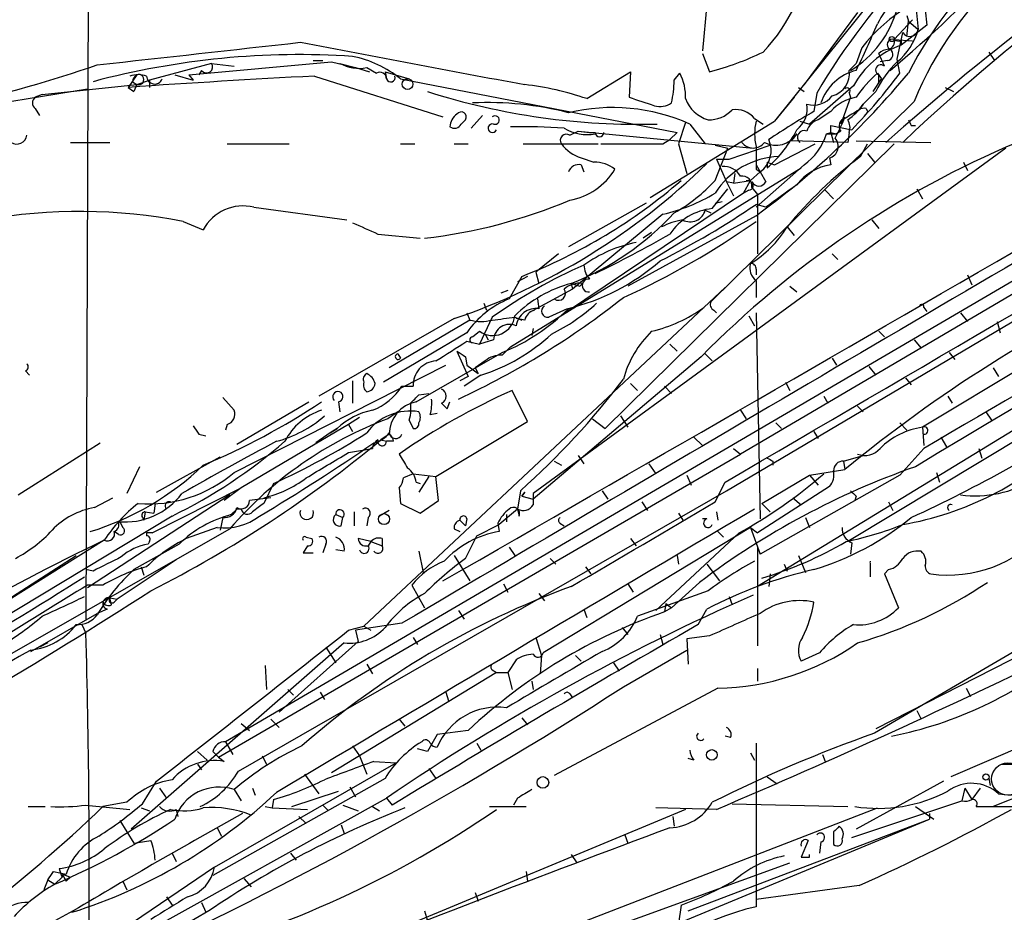
# Model space of a CAD drawing. Extents: x 2 to 888, y 3156 to 4015.
# Drawn here: x 443 to 503, y 3630 to 3684 of the extents above; entities that cross this region are included whole.
import ezdxf

# ---------------------------------------------------------------- set-up
doc = ezdxf.new("R2010")
doc.units = 0
doc.header["$MEASUREMENT"] = 0
doc.layers.add('MAIN', color=5, linetype='CONTINUOUS')

msp = doc.modelspace()

# ---------------------------------------------------------------- linework, layer by layer
at = {"layer": 'MAIN'}
for p, q in [((447.6327, 3699.1183), (447.4633, 3647.895)), ((498.348, 3689.7203), (488.7807, 3677.7823)), ((553.212, 3688.7043), (493.1833, 3652.5517)), ((484.7167, 3684.8097), (484.4627, 3682.0157)), ((497.2473, 3684.8943), (497.4167, 3683.2857)), ((493.776, 3684.3017), (490.5587, 3679.9837)), ((496.7393, 3684.1323), (496.824, 3683.7937)), ((497.84, 3684.471), (497.9247, 3683.5397)), ((497.078, 3683.8783), (495.9773, 3682.693)), ((497.9247, 3683.5397), (496.4007, 3682.3543)), ((496.7393, 3682.8623), (496.824, 3683.7937)), ((496.824, 3683.7937), (497.4167, 3683.2857)), ((496.1467, 3681.5077), (496.4853, 3683.1163)), ((495.9773, 3682.693), (497.078, 3682.6083)), ((496.4007, 3682.6083), (496.4007, 3682.3543)), ((484.4627, 3681.8463), (484.886, 3680.7457)), ((494.03, 3682.185), (493.6913, 3681.2537)), ((495.3847, 3681.0843), (495.046, 3681.8463)), ((501.65, 3681.931), (501.9887, 3681.423)), ((454.9987, 3681.2537), (451.2733, 3680.2377)), ((453.644, 3680.5763), (462.1953, 3681.3383)), ((454.9987, 3681.2537), (456.3533, 3681.0843)), ((461.0947, 3681.423), (461.6873, 3681.423)), ((462.1953, 3681.3383), (464.058, 3680.915)), ((462.7033, 3681.2537), (463.6347, 3680.9997)), ((493.268, 3680.8303), (493.6913, 3681.2537)), ((495.554, 3681.423), (495.1307, 3681.3383)), ((496.316, 3680.661), (496.1467, 3681.5077)), ((454.406, 3680.8303), (454.2367, 3680.5763)), ((463.6347, 3680.9997), (464.4813, 3680.7457)), ((464.312, 3680.9997), (464.9047, 3680.661)), ((465.4127, 3680.7457), (465.4973, 3680.3223)), ((465.4127, 3680.7457), (466.852, 3680.3223)), ((477.52, 3679.137), (480.1447, 3680.7457)), ((480.1447, 3680.7457), (480.06, 3679.2217)), ((482.7693, 3680.2377), (483.108, 3680.661)), ((494.9613, 3680.661), (495.2153, 3680.3223)), ((450.5113, 3680.5763), (450.0033, 3679.8143)), ((450.2573, 3680.153), (450.5113, 3679.9837)), ((450.5113, 3679.9837), (451.2733, 3680.2377)), ((451.2733, 3680.2377), (451.2733, 3679.8143)), ((451.2733, 3680.2377), (451.2733, 3679.8143)), ((452.7973, 3680.5763), (453.898, 3680.2377)), ((453.644, 3680.5763), (453.898, 3680.2377)), ((461.1793, 3680.4917), (468.884, 3678.0363)), ((466.344, 3680.3223), (482.9387, 3677.105)), ((494.7073, 3679.5603), (495.2153, 3680.3223)), ((495.046, 3680.0683), (495.046, 3680.5763)), ((432.6467, 3677.2743), (447.548, 3679.7297)), ((444.8387, 3679.391), (450.5113, 3679.9837)), ((450.0033, 3679.8143), (450.342, 3679.5603)), ((450.5113, 3679.9837), (450.342, 3679.5603)), ((485.902, 3655.5997), (526.7113, 3679.7297)), ((490.22, 3679.8143), (490.5587, 3679.5603)), ((493.522, 3679.899), (490.8973, 3677.613)), ((491.3207, 3679.4757), (491.1513, 3678.375)), ((493.268, 3679.4757), (493.3527, 3679.2217)), ((494.8767, 3679.5603), (494.1147, 3678.7983)), ((499.0253, 3679.8143), (499.5333, 3679.5603)), ((444.8387, 3679.391), (444.4153, 3679.2217)), ((497.1627, 3678.9677), (484.9707, 3666.945)), ((489.966, 3679.2217), (488.7807, 3677.7823)), ((493.3527, 3679.2217), (492.76, 3677.613)), ((444.4153, 3678.5443), (444.6693, 3678.121)), ((492.1673, 3678.375), (491.4053, 3677.867)), ((494.1147, 3678.7983), (493.8607, 3678.4597)), ((494.284, 3678.5443), (494.3687, 3678.375)), ((469.9847, 3677.613), (470.2387, 3677.867)), ((471.2547, 3678.121), (470.5773, 3677.359)), ((481.33, 3673.2103), (488.7807, 3677.7823)), ((483.4467, 3677.6977), (483.0233, 3676.4277)), ((487.5953, 3677.9517), (488.1033, 3677.613)), ((490.3047, 3677.7823), (490.8973, 3677.613)), ((476.504, 3676.9357), (477.012, 3677.1897)), ((477.012, 3677.1897), (477.6893, 3677.105)), ((477.012, 3677.1897), (487.5107, 3676.1737)), ((477.6893, 3677.105), (478.028, 3677.105)), ((482.9387, 3677.105), (482.5153, 3676.6817)), ((483.7007, 3677.613), (484.632, 3676.4277)), ((491.9133, 3677.0203), (492.1673, 3677.105)), ((492.1673, 3677.105), (492.1673, 3677.5283)), ((492.1673, 3677.5283), (493.4373, 3677.2743)), ((492.1673, 3677.105), (492.506, 3677.0203)), ((492.1673, 3677.105), (492.3367, 3676.5123)), ((492.76, 3677.1897), (492.506, 3677.0203)), ((493.268, 3677.105), (493.1833, 3676.5123)), ((496.9933, 3677.5283), (497.2473, 3677.5283)), ((446.532, 3676.5123), (448.9027, 3676.5123)), ((482.092, 3676.4277), (482.5153, 3676.6817)), ((490.1353, 3677.0203), (489.7967, 3676.597)), ((493.1833, 3676.5123), (489.7967, 3676.597)), ((491.9133, 3677.0203), (492.506, 3677.0203)), ((493.6913, 3676.597), (498.1787, 3676.5123)), ((455.93, 3676.4277), (459.6553, 3676.4277)), ((466.344, 3676.4277), (467.1907, 3676.4277)), ((469.5613, 3676.4277), (470.408, 3676.4277)), ((473.71, 3676.4277), (478.1973, 3676.4277)), ((502.666, 3676.1737), (474.3027, 3655.4303)), ((495.9773, 3676.4277), (478.6207, 3659.325)), ((483.0233, 3676.4277), (483.5313, 3674.6497)), ((485.2247, 3676.343), (485.9867, 3676.1737)), ((485.2247, 3674.2263), (485.9867, 3676.1737)), ((486.0713, 3675.4963), (488.5267, 3676.343)), ((488.7807, 3675.1577), (491.236, 3676.4277)), ((493.9453, 3675.6657), (494.3687, 3676.4277)), ((477.1813, 3675.581), (477.9433, 3675.327)), ((485.3093, 3675.4963), (486.0713, 3675.4963)), ((485.3093, 3675.4963), (485.902, 3674.1417)), ((488.3573, 3675.327), (488.7807, 3675.1577)), ((488.3573, 3675.327), (488.3573, 3674.9883)), ((492.0827, 3675.581), (492.1673, 3675.1577)), ((494.3687, 3675.835), (494.792, 3675.327)), ((500.126, 3675.327), (500.38, 3674.819)), ((472.948, 3664.2357), (490.3893, 3674.9883)), ((477.1813, 3675.1577), (477.3507, 3674.7343)), ((487.3413, 3674.2263), (487.934, 3674.7343)), ((487.68, 3675.1577), (487.934, 3674.7343)), ((490.5587, 3675.1577), (487.68, 3672.6177)), ((487.68, 3674.9037), (487.934, 3674.7343)), ((487.934, 3674.7343), (488.2727, 3674.1417)), ((486.3253, 3674.057), (485.902, 3674.1417)), ((485.902, 3674.1417), (486.3253, 3673.295)), ((486.41, 3674.6497), (486.3253, 3674.057)), ((486.3253, 3674.057), (487.3413, 3674.2263)), ((486.918, 3673.4643), (487.3413, 3674.2263)), ((487.0873, 3674.2263), (487.3413, 3674.2263)), ((485.0553, 3672.533), (485.9867, 3673.7183)), ((487.2567, 3673.6337), (486.918, 3673.4643)), ((487.426, 3673.803), (487.7647, 3673.3797)), ((491.8287, 3673.6337), (492.3367, 3673.1257)), ((497.332, 3673.7183), (497.6707, 3673.1257)), ((486.918, 3673.4643), (476.25, 3666.2677)), ((485.2247, 3672.8717), (485.648, 3672.9563)), ((487.7647, 3673.3797), (487.7647, 3669.8237)), ((457.5387, 3672.6177), (463.1267, 3671.8557)), ((481.076, 3672.8717), (476.4193, 3670.247)), ((484.632, 3672.4483), (484.9707, 3672.279)), ((488.2727, 3672.6177), (487.68, 3672.787)), ((453.3053, 3671.771), (454.4907, 3671.263)), ((482.092, 3672.1943), (476.6733, 3667.707)), ((487.68, 3672.1097), (479.9753, 3667.8763)), ((494.6227, 3671.8557), (495.046, 3671.3477)), ((489.5427, 3671.4323), (489.966, 3670.9243)), ((507.746, 3670.9243), (455.8453, 3640.529)), ((464.9893, 3671.009), (467.5293, 3670.755)), ((481.4147, 3671.0937), (480.9067, 3670.755)), ((508.3387, 3670.501), (486.7487, 3657.801)), ((515.366, 3670.0777), (497.6707, 3659.4097)), ((475.8267, 3669.8237), (474.472, 3668.723)), ((492.252, 3669.8237), (492.5907, 3669.485)), ((487.68, 3668.8923), (487.68, 3668.5537)), ((473.6253, 3668.469), (472.8633, 3667.1143)), ((473.964, 3668.469), (473.3713, 3668.1303)), ((474.472, 3668.723), (474.6413, 3668.0457)), ((487.68, 3668.215), (487.68, 3667.199)), ((500.38, 3668.5537), (500.634, 3667.961)), ((485.8173, 3667.7917), (464.1427, 3647.4717)), ((472.7787, 3667.6223), (472.3553, 3667.453)), ((476.6733, 3667.707), (474.0487, 3666.2677)), ((476.5887, 3668.0457), (476.6733, 3667.707)), ((477.0967, 3667.8763), (477.266, 3668.0457)), ((489.712, 3667.8763), (490.1353, 3667.5377)), ((474.5567, 3667.1143), (474.6413, 3666.5217)), ((471.3393, 3666.8603), (471.5087, 3666.437)), ((476.3347, 3666.5217), (475.234, 3666.0137)), ((485.14, 3666.437), (485.3093, 3666.2677)), ((497.7553, 3666.6063), (497.9247, 3666.3523)), ((469.5613, 3665.929), (461.4333, 3661.2723)), ((470.4927, 3665.8443), (465.6667, 3662.9657)), ((470.3233, 3666.2677), (470.4927, 3665.8443)), ((471.8473, 3666.0137), (471.0853, 3664.405)), ((473.202, 3666.0137), (473.6253, 3665.8443)), ((473.7947, 3665.8443), (473.2867, 3665.929)), ((487.2567, 3666.0983), (487.5953, 3665.5057)), ((487.68, 3666.2677), (487.934, 3653.9063)), ((499.9567, 3666.2677), (500.38, 3665.7597)), ((474.3027, 3665.3363), (474.218, 3664.913)), ((502.158, 3665.7597), (502.3273, 3665.0823)), ((470.3233, 3665.0823), (465.328, 3662.119)), ((470.662, 3664.8283), (471.0853, 3665.167)), ((471.932, 3664.659), (471.0853, 3664.405)), ((471.424, 3664.9977), (471.5933, 3664.659)), ((495.046, 3665.167), (495.3847, 3664.8283)), ((497.1627, 3664.659), (497.586, 3664.151)), ((470.3233, 3664.5743), (471.0853, 3664.405)), ((470.662, 3664.4897), (471.0853, 3664.405)), ((472.44, 3663.7277), (472.948, 3664.2357)), ((482.5153, 3664.405), (482.9387, 3663.9817)), ((466.1747, 3663.8123), (466.344, 3663.5583)), ((467.2753, 3660.9337), (472.44, 3663.897)), ((469.7307, 3663.9817), (470.408, 3662.4577)), ((470.2387, 3663.643), (470.3233, 3663.135)), ((484.378, 3663.643), (474.3027, 3655.0917)), ((484.632, 3663.8123), (485.0553, 3663.389)), ((492.252, 3663.5583), (492.506, 3663.135)), ((499.2793, 3663.897), (499.618, 3663.4737)), ((456.3533, 3656.7003), (469.0533, 3663.135)), ((470.3233, 3663.135), (471.0007, 3662.627)), ((471.424, 3663.389), (470.8313, 3662.9657)), ((470.8313, 3662.9657), (471.0007, 3662.627)), ((494.4533, 3663.0503), (494.8767, 3662.5423)), ((501.904, 3662.9657), (502.2427, 3662.4577)), ((443.8227, 3662.7963), (444.0767, 3662.5423)), ((470.408, 3662.4577), (469.9, 3662.2037)), ((471.17, 3662.5423), (470.154, 3661.865)), ((496.6547, 3662.373), (496.9933, 3661.9497)), ((463.4653, 3662.2037), (463.4653, 3660.849)), ((466.4287, 3661.865), (467.106, 3661.865)), ((480.1447, 3662.0343), (480.568, 3661.611)), ((482.1767, 3661.865), (482.6, 3661.4417)), ((508, 3662.2037), (487.7647, 3649.8423)), ((489.458, 3662.119), (489.712, 3661.611)), ((455.676, 3661.1877), (456.3533, 3660.4257)), ((467.4447, 3661.357), (468.0373, 3661.4417)), ((473.964, 3659.7483), (473.0327, 3661.611)), ((491.744, 3661.2723), (491.998, 3660.849)), ((499.1947, 3661.2723), (499.4487, 3660.849)), ((456.5227, 3658.3937), (460.8407, 3660.9337)), ((462.6187, 3660.9337), (462.7033, 3660.341)), ((466.9367, 3660.849), (466.9367, 3660.4257)), ((468.7993, 3660.849), (469.138, 3660.5103)), ((469.138, 3660.5103), (469.3073, 3660.9337)), ((493.776, 3660.6797), (494.1147, 3660.341)), ((463.8887, 3660.0023), (463.2113, 3659.579)), ((466.1747, 3660.341), (465.582, 3659.9177)), ((468.122, 3660.1717), (468.5453, 3660.2563)), ((477.8587, 3659.9177), (478.6207, 3659.325)), ((479.552, 3660.087), (479.9753, 3659.4097)), ((486.7487, 3660.4257), (487.0873, 3659.9177)), ((501.4807, 3660.341), (501.8193, 3659.833)), ((455.93, 3659.579), (455.8453, 3659.2403)), ((463.2113, 3659.579), (456.7767, 3655.769)), ((462.1107, 3659.071), (462.534, 3659.325)), ((462.534, 3659.325), (462.1107, 3659.071)), ((463.2113, 3659.579), (463.4653, 3659.1557)), ((466.852, 3659.833), (467.106, 3659.325)), ((468.4607, 3656.4463), (473.964, 3659.7483)), ((488.8653, 3659.6637), (489.204, 3659.325)), ((496.316, 3659.6637), (496.7393, 3659.2403)), ((497.6707, 3659.4097), (497.7553, 3658.309)), ((454.2367, 3658.9863), (454.66, 3658.9017)), ((462.1107, 3659.071), (461.264, 3658.4783)), ((465.6667, 3658.9863), (465.1587, 3658.6477)), ((483.9547, 3658.817), (484.4627, 3658.309)), ((491.1513, 3659.1557), (491.4053, 3658.7323)), ((498.7713, 3658.817), (499.11, 3658.2243)), ((443.3993, 3655.3457), (448.31, 3658.4783)), ((463.2113, 3657.8857), (464.6507, 3658.1397)), ((465.1587, 3658.6477), (465.4973, 3658.563)), ((465.9207, 3658.563), (465.4973, 3658.563)), ((486.3253, 3658.1397), (486.7487, 3657.801)), ((497.7553, 3658.1397), (496.316, 3656.531)), ((501.0573, 3658.1397), (501.2267, 3657.547)), ((451.6967, 3655.515), (455.5067, 3657.6317)), ((455.5067, 3657.6317), (455.3373, 3657.4623)), ((455.422, 3639.5977), (486.7487, 3657.801)), ((477.012, 3657.7163), (477.3507, 3657.2083)), ((492.9293, 3657.3777), (494.1147, 3657.7163)), ((450.6807, 3657.039), (449.9187, 3655.4303)), ((475.5727, 3657.3777), (475.996, 3657.1237)), ((481.2453, 3657.2083), (481.6687, 3656.6157)), ((488.696, 3657.3777), (488.696, 3657.1237)), ((492.9293, 3657.3777), (493.014, 3656.8697)), ((467.106, 3656.6157), (466.5133, 3656.3617)), ((467.106, 3656.6157), (468.4607, 3656.4463)), ((468.0373, 3656.4463), (467.4447, 3655.515)), ((468.63, 3655.007), (468.4607, 3656.4463)), ((483.5313, 3656.531), (483.7853, 3655.9383)), ((496.316, 3656.531), (487.934, 3651.7897)), ((488.0187, 3654.8377), (490.8973, 3656.531)), ((490.8973, 3656.531), (493.014, 3656.8697)), ((490.8973, 3656.531), (491.4053, 3655.9383)), ((521.3773, 3656.6157), (494.792, 3641.037)), ((498.5173, 3656.7003), (498.6867, 3656.1077)), ((451.4427, 3653.0597), (456.7767, 3655.769)), ((456.7767, 3655.769), (455.7607, 3655.007)), ((458.724, 3656.023), (458.1313, 3654.8377)), ((466.2593, 3655.769), (466.344, 3654.8377)), ((467.2753, 3656.1077), (467.5293, 3656.023)), ((485.2247, 3654.9223), (485.8173, 3656.1077)), ((492.0827, 3655.8537), (487.7647, 3653.0597)), ((456.0993, 3655.3457), (447.548, 3649.7577)), ((447.9713, 3654.5837), (449.072, 3655.1763)), ((456.6073, 3638.751), (485.902, 3655.5997)), ((458.5547, 3655.1763), (457.2847, 3655.007)), ((473.5407, 3655.5997), (473.3713, 3654.499)), ((473.6253, 3655.261), (473.7947, 3655.515)), ((473.7947, 3655.515), (473.6253, 3655.261)), ((473.6253, 3655.261), (474.3027, 3655.0917)), ((478.4513, 3655.5997), (478.79, 3655.0917)), ((489.8813, 3655.1763), (490.3893, 3654.753)), ((493.6913, 3655.261), (493.6067, 3655.007)), ((451.612, 3654.8377), (451.5273, 3654.245)), ((466.344, 3654.8377), (467.5293, 3654.245)), ((467.5293, 3654.245), (468.63, 3655.007)), ((480.822, 3654.9223), (481.1607, 3654.4143)), ((488.0187, 3654.8377), (488.5267, 3654.3297)), ((495.6387, 3654.9223), (495.8927, 3654.4143)), ((452.628, 3654.0757), (424.2647, 3636.973)), ((450.85, 3653.991), (450.9347, 3653.8217)), ((451.0193, 3654.3297), (450.9347, 3653.8217)), ((451.0193, 3654.3297), (451.5273, 3654.245)), ((451.0193, 3654.3297), (451.5273, 3654.245)), ((455.676, 3653.991), (455.5067, 3653.229)), ((456.184, 3654.1603), (456.5227, 3654.499)), ((456.7767, 3654.499), (456.5227, 3654.499)), ((462.4493, 3654.1603), (462.8727, 3653.991)), ((462.788, 3653.483), (462.8727, 3653.991)), ((463.55, 3654.3297), (463.55, 3653.483)), ((464.3967, 3653.991), (464.312, 3653.483)), ((465.6667, 3654.4143), (465.074, 3654.0757)), ((473.3713, 3654.499), (472.2707, 3653.5677)), ((472.694, 3654.1603), (472.694, 3653.737)), ((473.3713, 3654.499), (473.456, 3654.0757)), ((483.0233, 3654.245), (483.2773, 3653.8217)), ((485.3093, 3654.3297), (485.394, 3653.8217)), ((490.6433, 3653.991), (490.8973, 3653.3983)), ((449.4953, 3653.737), (449.6647, 3653.3983)), ((455.3373, 3653.3983), (453.4747, 3652.721)), ((469.9, 3653.8217), (470.2387, 3653.483)), ((470.3233, 3653.9063), (470.2387, 3653.483)), ((470.916, 3652.8903), (472.2707, 3653.5677)), ((472.186, 3653.6523), (472.2707, 3653.1443)), ((487.3413, 3653.3983), (474.8953, 3645.863)), ((475.9113, 3653.6523), (476.1653, 3653.483)), ((484.7167, 3653.9063), (484.4627, 3653.9063)), ((487.3413, 3653.3983), (487.7647, 3653.0597)), ((487.3413, 3653.3983), (487.934, 3651.7897)), ((432.054, 3639.5977), (456.0993, 3653.3137)), ((449.4107, 3652.975), (449.1567, 3653.1443)), ((451.104, 3653.0597), (451.104, 3652.8903)), ((460.6713, 3652.8057), (461.01, 3652.721)), ((469.5613, 3653.3137), (469.9, 3653.1443)), ((470.2387, 3651.5357), (470.916, 3652.8903)), ((486.664, 3653.0597), (481.6687, 3648.403)), ((485.394, 3653.1443), (485.7327, 3652.8057)), ((448.564, 3652.6363), (440.8593, 3647.8103)), ((453.0513, 3652.3823), (450.342, 3650.8583)), ((451.2733, 3652.5517), (451.1887, 3652.3823)), ((460.756, 3652.2977), (460.502, 3651.8743)), ((461.8567, 3652.3823), (461.6873, 3651.8743)), ((464.566, 3652.5517), (463.804, 3652.721)), ((464.566, 3652.5517), (464.3967, 3652.2977)), ((464.566, 3652.5517), (465.2433, 3652.2977)), ((465.2433, 3652.721), (465.2433, 3652.2977)), ((480.1447, 3652.721), (480.4833, 3652.2977)), ((493.4373, 3652.467), (493.3527, 3651.7897)), ((428.752, 3640.021), (446.8707, 3651.705)), ((460.502, 3651.8743), (461.0947, 3651.8743)), ((462.9573, 3651.959), (462.4493, 3652.0437)), ((467.4447, 3651.959), (467.6987, 3650.689)), ((469.5613, 3651.705), (470.4927, 3650.181)), ((472.8633, 3652.213), (473.202, 3651.705)), ((482.9387, 3651.705), (483.0233, 3651.197)), ((487.7647, 3652.213), (487.934, 3651.7897)), ((487.7647, 3652.213), (487.7647, 3646.2863)), ((490.22, 3651.705), (490.6433, 3650.689)), ((452.882, 3651.451), (449.326, 3649.0803)), ((475.3187, 3651.5357), (475.6573, 3651.197)), ((484.7167, 3651.197), (485.4787, 3650.181)), ((489.3733, 3651.197), (489.5427, 3650.7737)), ((494.538, 3651.197), (494.538, 3650.435)), ((514.5193, 3651.3663), (494.8767, 3641.291)), ((447.8867, 3650.7737), (447.4633, 3650.8583)), ((450.7653, 3651.0277), (450.9347, 3650.5197)), ((477.4353, 3651.0277), (477.774, 3650.6043)), ((488.5267, 3650.6043), (488.442, 3649.8423)), ((495.6387, 3650.8583), (495.3847, 3650.6043)), ((495.3847, 3650.6043), (496.2313, 3648.5723)), ((448.4793, 3649.927), (447.548, 3649.927)), ((467.0213, 3649.927), (467.7833, 3648.5723)), ((472.5247, 3650.0117), (472.7787, 3649.5037)), ((479.9753, 3650.0117), (480.314, 3649.5037)), ((484.2933, 3650.0963), (482.6, 3648.5723)), ((474.6413, 3649.419), (474.98, 3648.9957)), ((484.8013, 3649.5883), (480.568, 3648.0643)), ((448.9027, 3649.165), (449.326, 3649.0803)), ((448.9873, 3648.7417), (448.9027, 3649.165)), ((449.1567, 3648.911), (449.326, 3649.0803)), ((482.2613, 3648.8263), (482.1767, 3648.3183)), ((482.2613, 3648.8263), (482.6, 3648.5723)), ((486.0713, 3649.2497), (486.2407, 3648.7417)), ((444.1613, 3645.9477), (448.1407, 3648.2337)), ((448.7333, 3648.4877), (448.1407, 3648.2337)), ((469.8153, 3648.403), (470.154, 3647.895)), ((477.3507, 3648.4877), (477.52, 3647.9797)), ((482.6, 3648.5723), (482.1767, 3648.3183)), ((484.2087, 3647.5563), (484.7167, 3648.4877)), ((447.2093, 3647.5563), (447.4633, 3647.0483)), ((466.4287, 3647.641), (463.6347, 3647.2177)), ((463.2113, 3647.2177), (464.1427, 3647.4717)), ((463.6347, 3647.2177), (463.804, 3646.5403)), ((463.6347, 3647.2177), (463.804, 3646.5403)), ((464.1427, 3647.4717), (464.566, 3647.2177)), ((479.6367, 3647.387), (479.9753, 3646.9637)), ((481.9227, 3646.9637), (482.092, 3646.371)), ((445.1773, 3646.4557), (444.6693, 3646.2017)), ((462.9573, 3646.4557), (450.1727, 3635.2797)), ((463.804, 3646.5403), (459.0627, 3642.307)), ((467.106, 3646.7943), (467.36, 3646.371)), ((474.472, 3646.7943), (474.8107, 3645.6937)), ((484.886, 3646.879), (483.5313, 3646.7097)), ((483.5313, 3646.7097), (483.616, 3645.1857)), ((461.8567, 3646.2017), (462.4493, 3645.2703)), ((479.7213, 3643.831), (483.5313, 3646.0323)), ((491.49, 3645.863), (490.3893, 3645.355)), ((464.312, 3645.1857), (464.6507, 3644.593)), ((473.2867, 3645.4397), (472.7787, 3644.6777)), ((474.8107, 3645.6937), (474.726, 3644.593)), ((476.8427, 3645.6937), (477.1813, 3645.355)), ((479.1287, 3645.2703), (479.4673, 3644.7623)), ((524.256, 3645.5243), (501.904, 3636.6343)), ((458.216, 3645.101), (458.3007, 3643.6617)), ((472.1013, 3644.6777), (462.1953, 3638.6663)), ((471.8473, 3644.847), (472.1013, 3644.6777)), ((472.1013, 3644.6777), (472.7787, 3644.6777)), ((472.7787, 3644.6777), (473.0327, 3643.6617)), ((487.7647, 3644.9317), (487.7647, 3644.1697)), ((474.218, 3644.1697), (474.3027, 3643.6617)), ((459.5707, 3643.6617), (459.9093, 3643.323)), ((461.518, 3643.4923), (461.772, 3643.069)), ((469.0533, 3643.4923), (469.2227, 3642.9843)), ((485.394, 3643.7463), (475.5727, 3638.497)), ((476.504, 3643.4077), (476.6733, 3643.1537)), ((500.2953, 3643.7463), (500.5493, 3643.2383)), ((497.332, 3642.3917), (497.586, 3641.8837)), ((456.7767, 3641.6297), (457.2847, 3641.2063)), ((458.5547, 3641.8837), (459.0627, 3641.3757)), ((466.2593, 3641.8837), (466.598, 3641.4603)), ((473.6253, 3641.9683), (473.964, 3641.545)), ((506.8147, 3641.6297), (499.364, 3638.4123)), ((470.408, 3641.2063), (468.5453, 3640.9523)), ((455.8453, 3640.529), (456.2687, 3639.767)), ((468.5453, 3640.9523), (467.9527, 3639.9363)), ((470.916, 3640.4443), (471.17, 3640.021)), ((486.156, 3640.783), (485.8173, 3640.8677)), ((487.68, 3640.4443), (487.68, 3630.623)), ((454.152, 3639.9363), (454.7447, 3639.4283)), ((455.0833, 3639.9363), (455.422, 3639.5977)), ((463.4653, 3640.275), (463.8887, 3639.6823)), ((467.9527, 3639.9363), (467.36, 3640.1057)), ((487.3413, 3639.8517), (487.5953, 3639.4283)), ((455.168, 3632.9937), (466.09, 3639.259)), ((455.422, 3639.5977), (455.7607, 3639.3437)), ((458.0467, 3639.6823), (458.3007, 3639.1743)), ((463.8887, 3639.6823), (464.312, 3638.5817)), ((464.7353, 3639.3437), (466.09, 3639.259)), ((483.9547, 3639.4283), (483.616, 3639.513)), ((491.6593, 3639.767), (491.8287, 3639.3437)), ((454.152, 3639.1743), (454.406, 3638.8357)), ((468.0373, 3638.9203), (468.4607, 3638.3277)), ((450.85, 3636.8037), (451.6967, 3638.1583)), ((465.4127, 3638.3277), (455.0833, 3632.4857)), ((460.5867, 3638.5817), (461.4333, 3637.3963)), ((488.3573, 3638.4123), (488.95, 3637.989)), ((498.9407, 3638.1583), (493.6913, 3635.2797)), ((501.65, 3638.3277), (501.7347, 3637.9043)), ((451.866, 3637.735), (452.2893, 3637.1423)), ((456.3533, 3637.6503), (456.7767, 3636.973)), ((457.454, 3637.735), (457.6233, 3637.3117)), ((459.8247, 3636.6343), (462.6187, 3637.5657)), ((463.296, 3637.8197), (463.6347, 3637.227)), ((500.2107, 3637.735), (500.0413, 3636.973)), ((500.2107, 3637.735), (500.634, 3637.0577)), ((501.142, 3637.735), (500.634, 3637.0577)), ((445.8547, 3626.2203), (465.4973, 3637.1423)), ((449.9187, 3636.8883), (448.4793, 3636.6343)), ((458.724, 3637.0577), (458.6393, 3636.5497)), ((465.4973, 3637.1423), (465.836, 3636.719)), ((473.3713, 3637.1423), (473.1173, 3636.719)), ((493.4373, 3634.7717), (500.0413, 3636.973)), ((502.2427, 3637.3963), (503.0047, 3637.3117)), ((425.958, 3609.8797), (494.9613, 3636.5497)), ((443.992, 3636.6343), (445.008, 3636.6343)), ((447.4633, 3636.719), (450.088, 3636.465)), ((450.7653, 3636.5497), (451.2733, 3636.3803)), ((452.882, 3636.465), (452.9667, 3636.0417)), ((458.216, 3636.6343), (458.6393, 3636.5497)), ((458.6393, 3636.5497), (460.756, 3636.465)), ((483.4467, 3636.465), (458.6393, 3626.1357)), ((461.6873, 3636.719), (462.026, 3636.3803)), ((462.8727, 3636.719), (463.804, 3636.3803)), ((464.6507, 3636.6343), (465.074, 3636.3803)), ((471.678, 3636.6343), (473.8793, 3636.6343)), ((485.3093, 3636.465), (481.6687, 3636.5497)), ((486.2407, 3636.8037), (493.1833, 3636.6343)), ((497.2473, 3636.6343), (498.348, 3635.8723)), ((500.888, 3636.6343), (506.476, 3636.6343)), ((449.4953, 3635.7877), (450.342, 3634.433)), ((460.248, 3636.0417), (460.6713, 3635.6183)), ((466.598, 3622.8337), (498.094, 3635.8723)), ((482.6847, 3636.0417), (482.7693, 3635.449)), ((483.616, 3630.369), (498.094, 3635.8723)), ((498.094, 3636.211), (498.094, 3635.8723)), ((455.3373, 3635.3643), (455.5913, 3634.8563)), ((462.788, 3635.5337), (462.9573, 3635.0257)), ((492.3367, 3635.1103), (492.3367, 3634.3483)), ((479.806, 3634.941), (479.9753, 3634.433)), ((490.8127, 3634.6023), (490.3893, 3633.5863)), ((491.5747, 3634.5177), (491.49, 3633.8403)), ((452.628, 3633.8403), (452.882, 3633.3323)), ((459.74, 3633.8403), (460.0787, 3633.417)), ((476.5887, 3633.7557), (476.9273, 3633.2477)), ((490.8973, 3633.5863), (490.8973, 3633.7557)), ((445.516, 3632.7397), (446.278, 3632.5703)), ((455.168, 3632.9937), (446.1933, 3626.8977)), ((465.836, 3624.6117), (489.712, 3633.2477)), ((473.8793, 3632.7397), (473.964, 3632.147)), ((445.1773, 3632.2317), (444.9233, 3631.639)), ((445.1773, 3632.2317), (445.6007, 3631.9777)), ((446.024, 3632.401), (445.6007, 3631.9777)), ((446.024, 3632.5703), (446.278, 3632.147)), ((446.532, 3632.401), (446.278, 3632.147)), ((449.6647, 3632.147), (449.9187, 3631.639)), ((456.946, 3632.3163), (457.3693, 3631.8083)), ((493.8607, 3631.893), (487.68, 3631.0463)), ((452.2893, 3631.2157), (452.628, 3630.7077)), ((470.8313, 3631.4697), (471.0007, 3630.9617)), ((446.7013, 3630.369), (443.5687, 3628.6757)), ((454.8293, 3630.369), (450.7653, 3627.9983)), ((454.406, 3630.877), (454.66, 3630.2843)), ((467.7833, 3630.369), (467.9527, 3629.7763)), ((483.1927, 3630.7077), (483.0233, 3629.607))]:
    msp.add_line(p, q, dxfattribs=at)
for centre, radius in [((495.8291, 3682.7142), 0.1496), ((466.762, 3680.0102), 0.3249), ((465.3502, 3653.893), 0.3312), ((485.0271, 3639.7388), 0.3155), ((474.8868, 3638.0822), 0.3472), ((501.4806, 3638.4124), 0.1893)]:
    msp.add_circle(centre, radius, dxfattribs=at)
at = {"layer": 'MAIN', "color": 5}
msp.add_circle((502.7929, 3638.2854), 0.9717, dxfattribs=at)
at = {"layer": 'MAIN'}
for centre, radius, start, end in [((3822.2717, -1905.8101), 6480.8238, 119.93723544, 120.86759183), ((610.4074, 3546.4022), 173.607, 116.519297, 131.457092), ((577.5566, 3591.2065), 117.6845, 117.533299, 133.542067), ((527.119, 3658.2971), 41.5939, 122.757325, 149.391055), ((-9315.904, 20653.1463), 19617.4133, 299.91936742, 300.15845605), ((480.8519, 3688.9113), 10.0652, 316.091297, 356.409675), ((516.2008, 3671.0265), 21.6399, 127.858914, 153.562593), ((446.3847, 3739.5982), 76.7331, 310.015145, 317.085015), ((516.326, 3671.1666), 20.6903, 130.386174, 157.849478), ((501.085, 3680.4116), 6.9153, 123.707762, 152.316978), ((501.8468, 3676.2272), 9.8284, 120.161014, 142.686115), ((490.1179, 3686.1668), 6.2404, 301.222781, 345.038242), ((443.4855, 3705.3367), 55.8676, 333.982122, 337.13007), ((493.6375, 3684.3625), 3.9296, 309.682733, 344.096262), ((496.9184, 3683.3802), 0.5072, 211.355126, 349.261677), ((115.559, 6729.8709), 3066.7889, 276.2257555, 276.4549365), ((1102.07, 7046.7872), 3424.9227, 259.2004977, 259.4296783), ((498.1533, 3677.3843), 5.27, 109.424475, 151.498956), ((495.8731, 3682.3869), 0.3233, 71.200829, 242.404845), ((495.5116, 3682.566), 0.4827, 285.265529, 15.254078), ((496.2737, 3683.0743), 0.483, 232.140624, 285.244715), ((460.2942, 3633.7067), 48.075, 86.217937, 104.956544), ((480.1138, 3698.6581), 18.5372, 284.918157, 295.530918), ((495.6974, 3681.1448), 0.9573, 93.51548, 132.879217), ((495.5259, 3681.7898), 0.3679, 274.380787, 57.553889), ((454.7023, 3681.0421), 0.3642, 215.557794, 35.523047), ((463.8462, 3683.2709), 2.3185, 240.465088, 281.590065), ((462.0713, 3674.9788), 6.8417, 51.353924, 78.243667), ((495.1692, 3680.8611), 0.3103, 46.005544, 246.60745), ((499.9271, 3677.2954), 5.535, 133.07824, 155.845696), ((423.7961, 3751.2401), 74.1796, 282.426582, 289.158613), ((450.6172, 3680.28), 0.3147, 250.332702, 109.667298), ((465.1164, 3680.3436), 0.3815, 356.799343, 123.702563), ((480.4021, 3679.26), 3.0471, 357.686543, 27.3732), ((458.1415, 3712.8601), 50.3301, 305.937006, 320.226189), ((494.3951, 3677.9414), 2.9734, 103.691802, 161.53824), ((491.9218, 3680.6271), 1.3614, 284.036244, 8.583621), ((465.7229, 3703.7484), 38.3271, 316.311192, 322.959592), ((500.0827, 3674.862), 7.7367, 131.449406, 145.70133), ((492.4176, 3072.5787), 608.7151, 92.9416214, 93.9955165), ((450.596, 3679.0521), 1.5266, 70.563296, 109.436704), ((450.8082, 3680.1103), 0.5525, 122.502209, 175.567893), ((451.5852, 3680.4925), 0.4812, 180.095255, 339.28648), ((465.7513, 3680.407), 0.2678, 198.441716, 18.441716), ((476.3576, 3680.3511), 6.4127, 346.765568, 358.986749), ((480.6205, 3719.4613), 41.8636, 252.386358, 271.550572), ((471.6798, 3662.06), 18.048, 71.119715, 83.270523), ((493.141, 3679.6027), 0.1796, 315, 135), ((444.6695, 3678.883), 0.4235, 126.888839, 233.111161), ((471.5514, 3659.2639), 19.6392, 75.648742, 92.595634), ((607.8219, 4059.9673), 401.6097, 251.450455, 251.679638), ((481.9227, 3679.8141), 1.1513, 252.891783, 306.032861), ((485.394, 3679.8566), 2.076, 200.281152, 253.411255), ((491.109, 3680.1954), 1.4481, 254.745922, 322.121893), ((494.1287, 3676.6396), 2.6189, 99.614463, 138.498364), ((469.9847, 3678.0363), 0.3053, 326.315138, 146.299523), ((479.0628, 3667.2315), 11.3704, 65.927458, 103.443735), ((484.8623, 3679.7629), 1.8969, 268.157162, 316.606322), ((486.4635, 3676.9938), 1.4827, 40.242939, 98.642161), ((521.9225, 3626.1266), 60.6363, 120.495555, 123.514821), ((489.1713, 3678.5265), 1.5803, 307.590698, 9.904013), ((620.413, 3466.5713), 246.8039, 120.84815, 121.077377), ((491.1085, 3680.8734), 3.6528, 304.610633, 325.383712), ((494.1569, 3678.0791), 0.4823, 74.718831, 127.891655), ((470.2816, 3677.401), 0.9752, 124.395657, 177.490542), ((472.0185, 3677.8504), 0.2527, 249.980084, 132.642754), ((491.0653, 3677.0203), 3.47, 167.314663, 192.685337), ((491.7017, 3676.8933), 1.0178, 106.930557, 163.069443), ((481.9158, 3682.4424), 11.9408, 331.617739, 338.346411), ((493.1411, 3677.486), 0.4827, 105.265529, 217.864574), ((492.4637, 3677.4013), 0.8571, 339.776461, 32.909535), ((581.5936, 3720.0276), 94.6752, 206.443694, 206.672849), ((7899.9276, -8931.6925), 14611.5207, 120.35090858, 120.58009185), ((469.5734, 3677.8188), 0.4599, 234.647698, 333.418235), ((471.855, 3677.3628), 0.2618, 72.894053, 340.235729), ((473.5655, 3639.7524), 37.6964, 86.04535, 90.938598), ((477.5624, 3679.7513), 2.7704, 239.715129, 279.675163), ((478.282, 3677.105), 0.254, 180, 0), ((483.2457, 3680.7985), 7.7387, 311.340129, 332.909138), ((490.5698, 3676.8176), 0.4043, 66.967009, 229.031361), ((443.3147, 3677.0033), 0.5964, 235.40144, 353.492197), ((476.2924, 3676.6393), 0.3642, 54.476953, 215.523047), ((526.4856, 3621.9987), 59.2225, 113.00236, 135.316946), ((487.5107, 3677.0205), 0.8468, 216.878017, 323.117923), ((487.002, 3676.0174), 1.5858, 305.993373, 24.764795), ((488.8838, 3677.8312), 1.4912, 242.185626, 327.059084), ((488.4416, 3678.1212), 3.6421, 305.541701, 342.40582), ((491.8965, 3676.2752), 0.7187, 285.014605, 43.100049), ((477.8593, 3677.7831), 2.3041, 216.032858, 252.887033), ((480.2294, 4607.7768), 931.351, 269.8854085, 270.1145854), ((-4534.6501, 12259.8661), 9961.4131, 300.26442783, 300.49361042), ((826.3297, 3675.581), 338.6504, 179.885408, 180.114592), ((477.9855, 3673.3369), 1.9905, 51.916493, 91.214773), ((489.2175, 3670.9516), 4.7176, 92.220662, 147.817475), ((509.5607, 3655.0202), 25.8859, 127.10235, 140.6528), ((456.5803, 3704.0405), 40.2616, 288.809143, 314.334032), ((477.022, 3674.547), 0.6311, 75.380272, 162.736416), ((475.7952, 3676.9737), 3.996, 280.216871, 328.800919), ((485.7044, 3673.8594), 1.2149, 30.734063, 92.66081), ((492.5938, 3672.0922), 3.095, 97.92066, 142.593605), ((461.6798, 3699.148), 32.9226, 291.274475, 310.801404), ((477.9765, 3680.8441), 9.8149, 299.230205, 317.603087), ((486.8546, 3673.9089), 0.5811, 349.500265, 100.499735), ((487.2143, 3673.93), 0.2994, 278.143638, 45), ((487.8494, 3674.3675), 0.4798, 208.071082, 331.923298), ((827.8537, 3207.6454), 575.773, 125.9124153, 126.1415983), ((464.1561, 3702.3693), 31.8217, 276.545091, 292.832231), ((479.6659, 3682.6774), 10.7602, 283.030537, 301.105028), ((4299.5727, -2832.4508), 7522.0728, 120.13015308, 120.35933613), ((447.1073, 3639.5343), 32.8271, 79.116813, 100.070242), ((456.8952, 3669.9592), 2.7352, 76.393054, 151.531976), ((460.4228, 3712.5366), 48.1974, 296.492483, 304.439314), ((485.3809, 3669.1117), 3.4368, 95.436381, 146.491649), ((483.7222, 3672.6834), 0.9397, 241.741366, 345.511232), ((470.3297, 3683.8123), 16.9635, 291.65201, 317.165047), ((459.4831, 3711.6416), 48.8337, 294.483495, 305.268345), ((483.9549, 3667.7069), 4.2038, 99.275896, 117.600096), ((633.5377, 4052.3148), 416.8965, 245.923956, 246.153159), ((483.7426, 3675.0312), 6.8259, 301.81729, 328.180841), ((445.0587, 3736.4753), 75.4244, 295.920106, 299.776069), ((482.0622, 3662.5506), 8.1056, 101.23244, 125.539321), ((473.3405, 3679.1973), 13.0244, 283.290646, 311.218452), ((489.744, 3640.973), 30.7787, 113.744465, 125.553562), ((478.7057, 3669.1972), 1.356, 182.15128, 221.445099), ((488.2729, 3668.9771), 0.9656, 164.754769, 232.11773), ((487.3836, 3668.9346), 0.2994, 351.878017, 98.121983), ((477.6301, 3667.9187), 0.3856, 81.167974, 278.832026), ((546.8259, 3591.6435), 84.5587, 114.96796, 129.52278), ((478.555, 3660.7076), 7.597, 105.000452, 134.798948), ((475.8266, 3667.453), 0.4233, 233.143638, 36.867191), ((477.099, 3666.6306), 1.4249, 83.269491, 130.9393), ((519.1927, 3794.9609), 133.8752, 251.443679, 251.672862), ((448.6674, 3706.5649), 50.14, 294.946838, 308.268241), ((474.9896, 3661.8529), 5.6748, 112.005209, 145.314106), ((467.9272, 3675.0677), 12.0478, 291.99799, 314.818746), ((474.46, 3665.3524), 1.1833, 81.186468, 172.556066), ((474.5565, 3665.6753), 0.7803, 102.524029, 167.491899), ((475.1747, 3666.3778), 0.3688, 121.867048, 279.250391), ((470.2886, 3675.3396), 11.5376, 296.315202, 312.698639), ((479.3385, 3673.8145), 8.8932, 283.500745, 305.852683), ((485.3092, 3666.7756), 0.3785, 153.414641, 243.448488), ((497.6283, 3666.6487), 0.1339, 341.537987, 161.578587), ((471.17, 3668.5132), 2.7535, 255.760372, 284.239629), ((471.8713, 3666.2517), 1.3395, 234.072, 353.424102), ((430.1777, 4004.5794), 341.2885, 277.013024, 277.242223), ((472.8976, 3664.6212), 0.9663, 66.254847, 177.758207), ((470.662, 3664.659), 0.1693, 90, 270), ((467.8621, 3673.1223), 11.0851, 287.362165, 312.86727), ((485.6454, 3660.7409), 6.1228, 133.706948, 165.361174), ((173.0742, 4129.6202), 551.9282, 302.356805, 302.585993), ((466.1987, 3663.6449), 0.1691, 98.158851, 329.204709), ((554.6519, 3790.8007), 152.6259, 236.192738, 236.421942), ((472.3343, 3662.3514), 1.3803, 85.608298, 131.260899), ((443.7591, 3663.0292), 0.2414, 285.273852, 52.11877), ((468.5453, 3661.9497), 1.4418, 93.363894, 183.367861), ((464.4812, 3662.2884), 0.3785, 116.551512, 206.585359), ((463.9735, 3661.8228), 0.8725, 14.02828, 67.173035), ((441.9805, 3690.9628), 47.3983, 311.747679, 322.773354), ((464.6717, 3661.9496), 0.5555, 162.243539, 229.643715), ((464.2272, 3662.1191), 0.5988, 278.140927, 351.859073), ((463.2921, 3663.9219), 3.7509, 291.235794, 326.744189), ((468.6299, 3661.2724), 0.4559, 291.806076, 68.189256), ((462.5802, 3661.2416), 0.3103, 277.127307, 226.018368), ((489.8117, 3623.8555), 41.316, 113.96094, 124.754066), ((340.1907, 3788.103), 179.6055, 314.885409, 315.114591), ((465.8334, 3660.8493), 2.3868, 343.507232, 6.101609), ((437.7967, 3696.8286), 43.0717, 292.804411, 303.552894), ((467.6644, 3658.9742), 1.9977, 101.231188, 179.652966), ((455.7708, 3660.1878), 0.6292, 284.654583, 22.215695), ((473.7966, 3638.0122), 23.3951, 110.556131, 139.152539), ((457.0989, 3665.4333), 7.1008, 284.637644, 311.156094), ((462.7328, 3656.8579), 3.7425, 107.575589, 152.896111), ((465.4657, 3656.2728), 4.2321, 101.103101, 133.84637), ((466.9397, 3657.088), 3.292, 81.175766, 142.959884), ((466.0045, 3660.2565), 0.9474, 333.448472, 10.287538), ((466.8518, 3660.0024), 0.6828, 330.262404, 29.730309), ((462.9886, 3728.3614), 81.7758, 294.571506, 303.823529), ((581.0788, 3743.9229), 152.6537, 213.578079, 213.807241), ((467.1483, 3659.6214), 0.2994, 261.878017, 8.121983), ((498.3431, 3654.8898), 4.5696, 98.461514, 134.667523), ((497.773, 3659.21), 0.2244, 265.475964, 117.124629), ((439.1594, 3698.5378), 46.8004, 294.711097, 302.509784), ((464.46, 3659.9391), 1.4865, 280.672692, 324.268759), ((466.0583, 3659.1239), 0.3951, 187.693333, 339.620458), ((465.3698, 3658.5203), 0.5525, 4.432107, 57.497791), ((417.9199, 3715.5679), 73.969, 296.875642, 309.689713), ((439.0085, 3681.9891), 31.0588, 296.008664, 311.0401), ((560.0747, 3468.6445), 215.1899, 118.047005, 119.772451), ((400.268, 3751.3573), 113.0599, 300.633641, 304.764509), ((465.328, 3658.0551), 0.6826, 119.750087, 172.88019), ((465.2356, 3658.5592), 0.2617, 160.235729, 0.831902), ((494.2205, 3658.9018), 1.1871, 248.01128, 320.060949), ((493.2041, 3672.3942), 19.1103, 279.886561, 313.634579), ((80.9413, 4292.1236), 740.5323, 300.8491691, 301.078352), ((678.1844, 3784.3753), 246.8467, 210.848166, 211.077353), ((530.8366, 3742.1073), 94.6305, 243.3271, 243.556364), ((442.7443, 3669.3631), 16.9641, 287.04656, 313.822518), ((466.1754, 3656.0234), 1.1031, 4.382771, 57.550319), ((513.1914, 3611.7333), 48.0294, 109.388123, 126.990002), ((492.9153, 3656.7991), 0.5788, 88.613923, 181.395974), ((451.2824, 3662.5451), 7.7379, 264.91082, 310.944636), ((456.7343, 3661.4838), 6.4604, 282.488405, 307.546962), ((465.5578, 3656.4204), 0.9573, 317.120783, 356.484521), ((472.7064, 3678.4058), 28.9351, 298.840715, 311.1431), ((491.2781, 3656.5734), 1.0795, 318.187949, 11.303687), ((500.8248, 3662.1141), 6.8238, 262.691272, 301.195882), ((449.804, 3657.9851), 4.2662, 264.710488, 323.2131), ((643.6526, 3655.0916), 169.3502, 179.885409, 180.114558), ((578.1844, 3740.0678), 119.7133, 224.876948, 225.106165), ((448.7709, 3650.0259), 4.6274, 99.950456, 136.195185), ((456.4251, 3647.4186), 9.4351, 128.156306, 146.426314), ((452.4586, 3654.6853), 0.2517, 70.333925, 227.737028), ((455.7825, 3654.74), 0.7565, 261.907384, 348.076627), ((456.7767, 3655.0239), 0.5083, 240.014605, 358.094603), ((584.8045, 3485.2428), 211.6803, 126.756654, 126.985815), ((473.1173, 3654.2281), 0.3714, 335.774365, 133.155907), ((473.71, 3655.0917), 0.6826, 240.254078, 330.254078), ((-789.1112, 5811.4128), 2504.8719, 300.3509544, 300.5801339), ((499.3641, 3654.5836), 0.1894, 63.462013, 243.394352), ((451.0193, 3654.118), 0.2117, 90, 216.875312), ((457.9278, 3647.439), 6.9438, 104.544365, 134.610247), ((455.803, 3656.7528), 3.3867, 262.096235, 307.769633), ((457.1534, 3654.5668), 0.3829, 190.20309, 321.735184), ((4727.7465, -3529.5134), 8341.9972, 120.54997338, 120.77915608), ((460.7137, 3654.2683), 0.408, 159.033063, 20.966937), ((462.6928, 3653.8587), 0.3876, 128.916045, 284.219102), ((462.7079, 3654.1929), 0.2606, 309.222894, 187.185001), ((464.2273, 3654.245), 0.3053, 303.700477, 123.684862), ((470.1116, 3653.8641), 0.2158, 11.273495, 191.33076), ((474.2184, 3652.7207), 2.2358, 127.308122, 155.374494), ((476.0385, 3653.8216), 0.2118, 126.902354, 233.0814), ((486.219, 3667.0698), 16.9452, 286.922225, 309.481657), ((448.9871, 3653.5677), 0.4562, 291.829402, 21.785083), ((449.5376, 3653.1867), 0.2468, 239.06013, 59.008378), ((470.0103, 3653.3812), 0.4541, 104.057665, 188.549485), ((484.8013, 3653.6523), 0.2677, 108.421413, 341.578587), ((493.7963, 3653.3496), 0.9528, 177.070332, 247.86583), ((489.2681, 3671.4724), 19.3046, 281.445148, 291.953856), ((439.4187, 3658.7679), 8.175, 297.7888, 317.34825), ((448.7639, 3653.0028), 0.4175, 241.390636, 19.810755), ((451.2733, 3568.4098), 84.6501, 89.885341, 90.114592), ((451.104, 3652.6787), 0.2116, 323.124688, 90), ((460.5867, 3652.721), 0.1198, 45.033843, 225), ((461.6026, 3652.5516), 0.3053, 326.325546, 123.674454), ((462.2311, 3652.099), 0.7396, 349.088138, 72.841456), ((473.2052, 3647.4537), 5.7668, 99.325772, 137.276121), ((499.2198, 3658.1291), 7.5965, 262.122803, 318.989329), ((511.9396, 3521.0914), 146.0155, 115.723801, 123.765923), ((451.6306, 3649.3703), 3.0442, 98.346499, 132.345347), ((457.4745, 3644.6149), 9.0392, 116.263154, 134.810409), ((460.8125, 3652.5516), 0.2602, 257.454468, 40.620402), ((464.2649, 3652.7398), 0.4613, 182.335786, 286.600508), ((464.1662, 3652.1237), 0.2888, 196.081652, 37.04845), ((465.0316, 3652.1285), 0.6292, 70.338213, 137.731211), ((464.9893, 3652.1284), 0.2922, 213.711818, 33.668315), ((481.6413, 3672.0289), 22.5972, 286.392803, 300.466033), ((497.3807, 3650.8502), 1.1276, 79.510188, 142.563067), ((497.0624, 3651.3405), 0.8104, 343.644773, 49.749941), ((660.3932, 3227.8524), 473.309, 116.449117, 116.678289), ((470.6327, 3647.0778), 4.6, 111.206973, 141.728463), ((483.3501, 3633.8438), 22.0207, 126.542004, 134.984545), ((498.7867, 3630.6955), 23.5059, 118.431605, 126.510705), ((494.7071, 3651.2816), 0.1891, 153.394304, 206.578603), ((495.3283, 3652.1139), 1.2934, 283.885827, 333.446835), ((498.2887, 3651.0446), 0.4538, 171.419912, 255.972943), ((458.2688, 3642.1689), 11.7618, 132.372256, 149.440427), ((453.6456, 3641.2874), 10.0664, 104.624466, 120.87854), ((497.2344, 3624.4286), 27.1207, 102.961554, 117.487492), ((655.7194, 3308.4615), 399.9175, 121.368201, 123.074514), ((332.1032, 3831.6394), 214.7638, 299.797572, 302.463002), ((485.9608, 3673.33), 27.9876, 286.214733, 303.886579), ((274.1726, 3925.1333), 327.5969, 298.558861, 302.742484), ((493.8183, 3602.2688), 50.5974, 109.908767, 131.309985), ((471.0758, 3643.1791), 7.0553, 117.81849, 143.386238), ((542.9669, 3523.2355), 137.7545, 113.739112, 124.220165), ((366.0749, 3820.1483), 189.2528, 294.593832, 295.442439), ((448.818, 3648.8264), 0.349, 75.955794, 255.959776), ((448.8179, 3649.0803), 0.3786, 206.565051, 296.578587), ((449.0297, 3649.038), 0.1796, 135, 315), ((490.3047, 3644.9525), 4.048, 77.928079, 125.84849), ((483.5335, 3650.1818), 7.7231, 333.98405, 350.52914), ((446.9652, 3649.0109), 1.4576, 266.282928, 323.750389), ((493.0523, 3617.0285), 33.126, 109.166251, 133.12414), ((825.0806, 2885.5663), 833.8641, 113.8484207, 114.0776065), ((493.8223, 3650.8759), 3.3331, 264.830938, 316.281239), ((432.2216, 3662.9039), 19.4783, 301.44588, 310.372247), ((443.7398, 3649.952), 3.9423, 276.137644, 322.57753), ((916.6489, 2893.4389), 869.3087, 119.8316336, 121.2375734), ((476.9867, 3649.5291), 3.8693, 292.241922, 337.754777), ((497.1625, 3641.1217), 7.3931, 119.499855, 140.109787), ((-77.4311, 3632.7672), 525.0886, 359.442679, 1.558494), ((-1807.4114, 6521.3576), 3662.8415, 308.0801948, 308.3093761), ((463.2538, 3649.3766), 2.9359, 264.203771, 317.33694), ((485.158, 3658.7968), 15.0523, 270.898355, 304.927252), ((491.5626, 3646.0081), 1.3428, 144.162731, 209.101849), ((631.9898, 3313.7847), 381.6648, 119.480643, 121.412096), ((1322.2496, 2204.9012), 1669.9133, 120.3509117, 120.580094), ((474.3447, 3643.9586), 1.8202, 91.322194, 125.539507), ((474.586, 3645.9118), 0.3131, 205.23131, 351.034032), ((318.9028, 4027.8446), 425.2871, 293.034192, 296.132821), ((491.3536, 3663.7598), 23.3214, 281.011158, 309.879367), ((471.9745, 3645.0163), 0.2118, 126.902354, 233.0814), ((347.4849, 3848.0085), 243.259, 294.39872, 302.929279), ((476.3346, 3643.2805), 0.2118, 36.902354, 143.0814), ((472.1437, 3638.7086), 3.8915, 81.870522, 157.619785), ((484.3568, 3640.8465), 0.2414, 127.862488, 322.11877), ((522.5442, 3562.4047), 83.386, 109.439791, 116.716913), ((485.7324, 3640.9523), 0.4561, 338.214917, 68.170598), ((455.8101, 3639.7881), 0.7417, 87.279935, 168.474956), ((471.2117, 3634.73), 6.8244, 121.815467, 148.184533), ((467.8426, 3640.3343), 0.3003, 21.489599, 139.578763), ((468.588, 3640.7412), 0.5526, 212.502209, 265.567893), ((468.1003, 3623.9202), 18.0695, 115.162746, 130.549155), ((484.6568, 3640.08), 0.9579, 183.531189, 222.867946), ((455.1845, 3635.9752), 3.4174, 80.293195, 138.42466), ((559.3968, 3379.9572), 276.1198, 110.049242, 110.705188), ((452.0744, 3641.3537), 5.227, 295.459057, 330.136424), ((502.92, 3893.1741), 254.0003, 269.885409, 270.114592), ((453.4675, 3633.1775), 5.1346, 99.410039, 133.721641), ((454.1222, 3653.4028), 16.9805, 285.724036, 296.776008), ((500.6155, 3635.6236), 2.4063, 47.450499, 126.188427), ((437.0573, 3660.6609), 31.8452, 287.46859, 313.290006), ((455.4431, 3635.0257), 2.7779, 70.873674, 162.256428), ((600.8056, 3425.7031), 246.8725, 120.848186, 121.077349), ((495.0184, 3645.3934), 8.8721, 260.844399, 298.081186), ((482.3782, 3638.4714), 3.1102, 272.526523, 329.402101), ((500.2108, 3637.9033), 0.9456, 259.674018, 296.58673), ((500.6904, 3636.8037), 0.2602, 319.39393, 102.519254), ((388.5855, 3698.8591), 86.3666, 300.60949, 313.906471), ((445.8972, 3649.367), 12.7446, 267.524351, 277.058548), ((436.1371, 3653.8912), 22.5489, 302.417775, 310.729534), ((461.4286, 3617.0257), 21.3737, 114.564155, 127.005325), ((452.4782, 3637.1749), 0.8167, 221.445945, 299.631761), ((453.3597, 3640.1249), 3.7499, 257.42512, 287.554556), ((436.5033, 3688.2435), 62.8349, 284.789696, 304.508734), ((455.041, 3630.2938), 6.2801, 68.238404, 95.027081), ((488.2949, 3580.9418), 59.6908, 111.314564, 124.100691), ((447.0231, 3736.9982), 115.069, 294.018991, 299.111111), ((428.0613, 3672.984), 44.5999, 293.157583, 303.684581), ((636.0157, 3312.8824), 369.6453, 118.990569, 120.807243), ((930.7121, 2435.5595), 1280.7857, 110.4835814, 111.5914432), ((577.1934, 3550.6172), 119.7487, 134.893867, 135.123016), ((492.3405, 3634.9747), 0.5805, 330.290621, 54.782407), ((449.9094, 3631.4493), 3.8005, 116.303456, 162.844733), ((408.5257, 3888.5136), 257.4986, 279.345895, 279.575081), ((448.0198, 3633.2671), 3.5953, 2.389527, 21.800226), ((490.657, 3634.363), 0.2855, 56.950051, 200.351712), ((491.5323, 3634.7801), 0.2658, 279.178822, 142.750751), ((492.5484, 3634.5811), 0.3147, 227.717737, 19.667298), ((445.0771, 3638.3754), 5.5214, 278.096056, 309.162366), ((490.6503, 3627.307), 6.4909, 101.346287, 131.783816), ((490.6433, 3760.5862), 127.0002, 269.885409, 270.114592), ((318.3582, 3717.153), 152.6261, 326.192728, 326.421931), ((572.9467, 3674.9825), 133.8752, 198.317001, 198.54617), ((453.0265, 3633.3145), 2.1654, 284.244171, 351.480355), ((488.6055, 3759.493), 133.8752, 251.45383, 251.682999), ((473.7261, 3655.4401), 26.4822, 290.944901, 298.408884), ((450.392, 3623.4148), 9.8122, 119.228835, 137.607099), ((791.1377, 3080.2068), 646.1966, 121.4939302, 121.7231103), ((443.9498, 3628.4636), 2.4138, 88.998245, 127.871653), ((491.4548, 3614.7113), 16.3533, 103.345803, 138.915161)]:
    msp.add_arc(centre, radius, start, end, dxfattribs=at)

doc.saveas('drawing.dxf')
